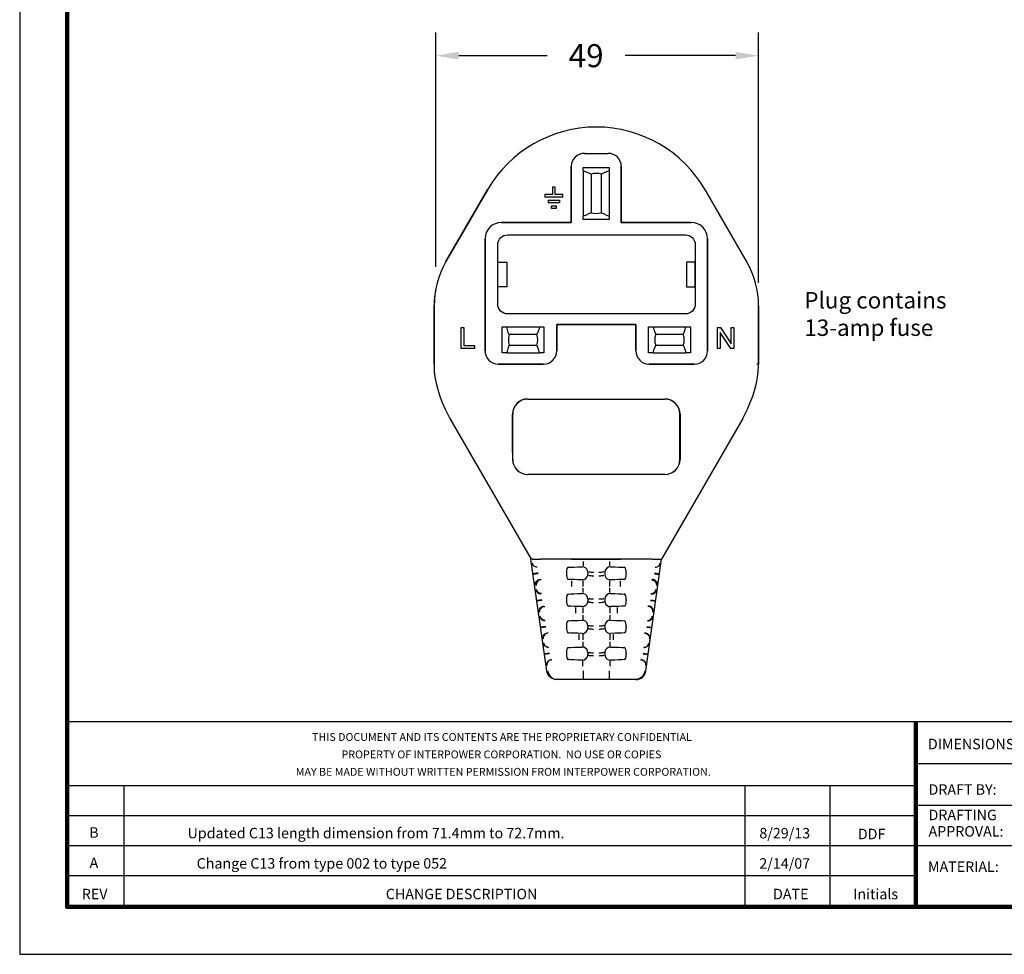
# Model space of a CAD drawing. Units: millimetres. Extents: x 364 to 643, y 89 to 304.
# Drawn here: x 364 to 514, y 89 to 231 of the extents above; entities that cross this region are included whole.
import ezdxf
from ezdxf.enums import TextEntityAlignment as Align

# ---------------------------------------------------------------- set-up
doc = ezdxf.new("R2010")
doc.units = ezdxf.units.MM
for name, color, linetype in [('DIM', 1, 'Continuous'), ('OBJECT', 7, 'Continuous'), ('PLOT BORDER', 3, 'Continuous'), ('TEXT', 7, 'Continuous'), ('TITLE BLOCK', 4, 'Continuous'), ('TITLE BLOCK TEXT', 6, 'Continuous')]:
    doc.layers.add(name, color=color, linetype=linetype)
doc.dimstyles.new('ME10_DIM_3', dxfattribs={"dimtxt": 3.5, "dimasz": 3.5, "dimexe": 2, "dimexo": 0, "dimtad": 0, "dimtih": 1, "dimtoh": 1, "dimdsep": 46, "dimtxsty": 'Standard', "dimsah": 1, "dimcen": 0.09, "dimclrd": 7, "dimclre": 7, "dimclrt": 7, "dimadec": 0, "dimazin": 0, "dimtfac": 1, "dimtdec": 4, "dimtofl": 0, "dimtmove": 0, "dimatfit": 0, "dimfxl": 1, "dimtolj": 1, "dimtzin": 0, "dimarcsym": 0})

# ---------------------------------------------------------------- blocks, each defined once
blk = doc.blocks.new('*D16')
at = {"layer": 'Defpoints', "color": 0, "transparency": 16777216}
for p in [(476.2, 225.06), (427.17, 189.48), (476.2, 187.04)]:
    blk.add_point(p, dxfattribs=at)
at = {"layer": 'DIM', "lineweight": -2, "transparency": 16777216}
for p, q in [((427.17, 192.98), (427.17, 228.56)), ((476.2, 190.54), (476.2, 228.56)), ((430.67, 225.06), (444.11, 225.06)), ((472.7, 225.06), (455.94, 225.06))]:
    blk.add_line(p, q, dxfattribs=at)
at = {"layer": 'DIM', "transparency": 16777216}
for points in [[(430.67, 225.65), (430.67, 224.48), (427.17, 225.06)], [(472.7, 225.65), (472.7, 224.48), (476.2, 225.06)]]:
    blk.add_solid(points, dxfattribs=at)
at = {"layer": 'DIM', "transparency": 16777216, "insert": (450.02, 225.06), "char_height": 3.5, "attachment_point": 5, "rotation": 0.0001}
blk.add_mtext('\\A1;49', dxfattribs=at)

msp = doc.modelspace()

# ---------------------------------------------------------------- linework, layer by layer
at = {"color": 7, "linetype": 'Continuous'}
for p, q in [((449.761, 210.218), (453.361, 210.218)), ((449.761, 210.218), (453.361, 210.218)), ((447.761, 208.218), (447.761, 199.718)), ((447.761, 199.718), (447.761, 208.218)), ((449.591, 207.563), (449.591, 208.088)), ((453.531, 208.088), (453.531, 207.563)), ((455.361, 199.718), (455.361, 208.218)), ((455.361, 208.218), (455.361, 199.718)), ((449.591, 207.563), (449.591, 200.693)), ((450.76, 207.057), (450.76, 201.199)), ((452.361, 201.199), (452.361, 207.057)), ((453.531, 207.563), (453.531, 200.693)), ((445.305, 205.072), (444.924, 205.072)), ((444.924, 205.072), (444.924, 203.961)), ((445.305, 203.961), (445.305, 205.072)), ((428.727, 193.773), (435.017, 204.666)), ((435.017, 204.666), (428.727, 193.773)), ((444.924, 203.961), (443.746, 203.961)), ((443.746, 203.961), (443.746, 203.58)), ((446.483, 203.58), (443.746, 203.58)), ((446.483, 203.961), (445.305, 203.961)), ((446.483, 203.58), (446.483, 203.961)), ((468.105, 204.666), (474.394, 193.773)), ((474.394, 193.773), (468.105, 204.666)), ((444.241, 203.104), (444.241, 202.723)), ((444.241, 203.104), (445.988, 203.104)), ((445.988, 202.723), (444.241, 202.723)), ((444.765, 201.865), (444.765, 202.246)), ((444.765, 202.246), (445.464, 202.246)), ((445.464, 201.865), (444.765, 201.865)), ((445.464, 202.246), (445.464, 201.865)), ((445.988, 203.104), (445.988, 202.723)), ((431.252, 198.054), (433.056, 201.178)), ((449.591, 200.168), (449.591, 200.693)), ((453.531, 200.693), (453.531, 200.168)), ((470.066, 201.178), (471.869, 198.054)), ((447.761, 199.718), (437.161, 199.718)), ((437.161, 199.718), (447.761, 199.718)), ((453.531, 200.168), (449.591, 200.168)), ((465.961, 199.718), (455.361, 199.718)), ((455.361, 199.718), (465.961, 199.718)), ((434.661, 197.218), (434.661, 180.218)), ((434.661, 180.218), (434.661, 197.218)), ((468.461, 180.218), (468.461, 197.218)), ((468.461, 197.218), (468.461, 180.218)), ((428.767, 193.75), (428.727, 193.773)), ((426.923, 178.206), (426.923, 187.038)), ((426.923, 187.038), (426.923, 177.914)), ((426.969, 187.038), (426.923, 187.038)), ((476.199, 187.038), (476.199, 178.206)), ((476.199, 177.914), (476.199, 187.038)), ((445.561, 184.218), (457.561, 184.218)), ((457.561, 184.218), (445.561, 184.218)), ((445.561, 180.218), (445.561, 184.218)), ((445.561, 184.218), (445.561, 180.218)), ((457.561, 184.218), (457.561, 180.218)), ((457.561, 180.218), (457.561, 184.218)), ((431.033, 180.568), (431.033, 183.743)), ((431.033, 183.743), (431.47, 183.743)), ((431.47, 183.743), (431.47, 180.965)), ((437.281, 179.928), (437.281, 183.868)), ((437.281, 183.868), (437.968, 183.868)), ((437.968, 183.868), (442.923, 183.868)), ((442.539, 182.698), (438.352, 182.698)), ((442.923, 183.868), (443.611, 183.868)), ((459.511, 183.868), (460.198, 183.868)), ((459.511, 179.928), (459.511, 183.868)), ((460.198, 183.868), (465.153, 183.868)), ((464.769, 182.698), (460.582, 182.698)), ((465.153, 183.868), (465.841, 183.868)), ((465.841, 183.868), (465.841, 179.928)), ((469.985, 180.568), (469.985, 183.743)), ((469.985, 183.743), (470.421, 183.743)), ((472.009, 180.568), (470.381, 183.029)), ((470.381, 183.029), (470.381, 180.568)), ((470.421, 183.743), (472.048, 181.283)), ((472.048, 181.283), (472.048, 183.743)), ((472.048, 183.743), (472.445, 183.743)), ((472.445, 183.743), (472.445, 180.568)), ((433.137, 180.965), (431.47, 180.965)), ((433.137, 180.568), (433.137, 180.965)), ((438.352, 181.098), (442.539, 181.098)), ((460.582, 181.098), (464.769, 181.098)), ((433.137, 180.568), (431.033, 180.568)), ((437.968, 179.928), (437.281, 179.928)), ((437.968, 179.928), (442.923, 179.928)), ((443.611, 179.928), (442.923, 179.928)), ((460.198, 179.928), (459.511, 179.928)), ((460.198, 179.928), (465.153, 179.928)), ((465.841, 179.928), (465.153, 179.928)), ((470.381, 180.568), (469.985, 180.568)), ((472.445, 180.568), (472.009, 180.568)), ((426.969, 178.207), (426.923, 178.206)), ((436.661, 178.218), (443.561, 178.218)), ((443.561, 178.218), (436.661, 178.218)), ((459.561, 178.218), (466.461, 178.218)), ((466.461, 178.218), (459.561, 178.218)), ((476.152, 178.207), (476.199, 178.206)), ((441.147, 172.904), (461.975, 172.904)), ((441.147, 172.884), (461.975, 172.884)), ((438.841, 164.763), (438.841, 170.598)), ((438.861, 163.74), (438.861, 170.598)), ((464.261, 163.74), (464.261, 170.598)), ((464.281, 170.598), (464.281, 164.763)), ((429.886, 169.029), (429.847, 169.006)), ((438.841, 164.763), (438.843, 163.74)), ((464.281, 164.763), (464.278, 163.74)), ((461.975, 161.454), (441.147, 161.454)), ((461.975, 161.442), (441.147, 161.442)), ((444.027, 131.608), (441.637, 148.584)), ((444.027, 131.608), (441.637, 148.584)), ((441.69, 148.584), (441.637, 148.584)), ((441.899, 148.584), (441.691, 148.584)), ((441.899, 148.584), (443.073, 148.584)), ((447.664, 148.584), (443.073, 148.584)), ((455.457, 148.584), (447.664, 148.584)), ((447.771, 148.584), (448.813, 148.584)), ((448.813, 148.584), (454.308, 148.584)), ((449.555, 148.242), (449.555, 147.573)), ((453.566, 148.242), (453.566, 147.573)), ((454.308, 148.584), (455.35, 148.584)), ((460.048, 148.584), (455.457, 148.584)), ((459.094, 131.608), (461.484, 148.584)), ((459.094, 131.608), (461.484, 148.584)), ((460.043, 148.584), (461.223, 148.584)), ((461.223, 148.584), (461.431, 148.584)), ((461.431, 148.584), (461.484, 148.584)), ((450.275, 146.567), (450.275, 146.283)), ((452.846, 146.567), (452.846, 146.283)), ((442.73, 146.48), (441.977, 146.374)), ((442.746, 146.37), (441.993, 146.264)), ((447.016, 146.48), (447.016, 146.37)), ((447.861, 144.439), (447.861, 145.293)), ((449.539, 145.293), (449.539, 144.439)), ((453.582, 145.293), (453.582, 144.439)), ((455.26, 144.439), (455.26, 145.293)), ((456.105, 146.48), (456.105, 146.37)), ((460.375, 146.37), (461.128, 146.264)), ((460.391, 146.48), (461.144, 146.374)), ((449.538, 144.16), (449.538, 143.492)), ((453.583, 144.16), (453.583, 143.492)), ((443.303, 142.416), (442.549, 142.31)), ((443.318, 142.306), (442.565, 142.2)), ((447.016, 142.416), (447.016, 142.306)), ((450.275, 142.503), (450.275, 142.219)), ((452.846, 142.503), (452.846, 142.219)), ((456.105, 142.416), (456.105, 142.306)), ((459.803, 142.306), (460.556, 142.2)), ((459.819, 142.416), (460.572, 142.31)), ((448.401, 141.247), (448.401, 140.392)), ((449.521, 141.247), (449.521, 140.392)), ((453.6, 141.247), (453.6, 140.392)), ((454.721, 141.247), (454.721, 140.392)), ((449.52, 140.079), (449.52, 139.41)), ((453.601, 140.079), (453.601, 139.41)), ((443.875, 138.352), (443.122, 138.246)), ((443.89, 138.242), (443.137, 138.136)), ((447.016, 138.352), (447.016, 138.242)), ((450.275, 138.439), (450.275, 138.155)), ((452.846, 138.439), (452.846, 138.155)), ((456.105, 138.352), (456.105, 138.242)), ((459.231, 138.242), (459.984, 138.136)), ((459.246, 138.352), (460, 138.246)), ((448.94, 136.346), (448.94, 137.2)), ((454.181, 136.346), (454.181, 137.2)), ((449.503, 135.997), (449.503, 135.329)), ((453.618, 135.997), (453.618, 135.329)), ((444.447, 134.288), (443.694, 134.182)), ((444.463, 134.178), (443.709, 134.072)), ((447.016, 134.288), (447.016, 134.178)), ((450.275, 134.375), (450.275, 134.091)), ((452.846, 134.375), (452.846, 134.091)), ((456.105, 134.288), (456.105, 134.178)), ((458.659, 134.178), (459.412, 134.072)), ((458.674, 134.288), (459.427, 134.182)), ((449.569, 131.634), (449.569, 130.296)), ((446.862, 130.296), (445.539, 130.296)), ((445.668, 130.296), (445.539, 130.296)), ((449.569, 130.296), (445.668, 130.296)), ((453.553, 130.296), (449.569, 130.296)), ((457.453, 130.296), (453.553, 130.296)), ((457.582, 130.296), (456.26, 130.296)), ((457.582, 130.296), (457.453, 130.296))]:
    msp.add_line(p, q, dxfattribs=at)
at = {"color": 7, "linetype": 'Continuous', "flags": 128}
for points in [[(449.591, 208.088), (450.216, 208.088), (450.906, 208.088), (451.713, 208.088), (452.503, 208.088), (453.037, 208.088), (453.531, 208.088)], [(449.591, 207.563), (450.001, 207.413), (450.392, 207.244), (450.761, 207.057)], [(453.531, 207.563), (453.12, 207.413), (452.73, 207.244), (452.361, 207.057)], [(450.761, 201.199), (450.392, 201.013), (450.001, 200.843), (449.591, 200.693)], [(452.361, 201.199), (452.73, 201.013), (453.12, 200.843), (453.531, 200.693)], [(427.17, 189.48), (427.037, 188.806), (426.923, 187.038)], [(438.352, 182.698), (438.199, 183.066), (438.071, 183.457), (437.968, 183.868)], [(442.923, 183.868), (442.82, 183.457), (442.692, 183.066), (442.539, 182.698)], [(443.611, 183.868), (443.611, 183.385), (443.611, 182.853), (443.611, 182.191), (443.611, 181.489), (443.611, 180.742), (443.611, 179.928)], [(460.198, 183.868), (460.301, 183.457), (460.429, 183.066), (460.582, 182.698)], [(464.769, 182.698), (464.922, 183.066), (465.05, 183.457), (465.153, 183.868)], [(438.352, 181.098), (438.199, 180.73), (438.071, 180.339), (437.968, 179.928)], [(442.923, 179.928), (442.82, 180.339), (442.692, 180.73), (442.539, 181.098)], [(460.198, 179.928), (460.301, 180.339), (460.429, 180.73), (460.582, 181.098)], [(464.769, 181.098), (464.922, 180.73), (465.05, 180.339), (465.153, 179.928)], [(476.152, 178.207), (476.036, 178.178), (475.959, 178.173)], [(426.923, 177.914), (426.958, 177.086), (427.065, 176.208), (427.241, 175.287), (427.486, 174.333), (427.798, 173.354), (428.172, 172.358), (428.606, 171.356), (429.096, 170.357), (429.319, 169.936)], [(473.802, 169.936), (474.025, 170.357), (474.515, 171.356), (474.949, 172.358), (475.324, 173.354), (475.635, 174.333), (475.88, 175.287), (476.056, 176.208), (476.163, 177.086), (476.199, 177.914)], [(442.597, 147.343), (442.461, 147.356), (442.331, 147.392), (442.208, 147.451), (442.098, 147.53), (442.004, 147.628), (441.929, 147.742), (441.874, 147.866), (441.843, 147.999)], [(447.321, 147.343), (447.194, 147.282), (447.099, 147.117), (447.043, 146.882), (447.018, 146.61), (447.016, 146.48)], [(447.321, 147.343), (447.703, 147.366), (448.186, 147.387), (448.756, 147.404), (449.4, 147.418)], [(450.275, 146.567), (450.231, 146.839), (450.103, 147.08), (449.909, 147.266), (449.667, 147.382), (449.4, 147.418)], [(450.411, 146.703), (450.43, 146.685), (450.477, 146.668), (450.549, 146.652), (450.643, 146.638), (450.758, 146.627), (450.887, 146.618), (451.027, 146.612), (451.173, 146.61)], [(451.948, 146.61), (452.094, 146.612), (452.234, 146.618), (452.363, 146.627), (452.478, 146.638), (452.573, 146.652), (452.645, 146.668), (452.691, 146.685), (452.71, 146.703)], [(453.721, 147.418), (453.42, 147.371), (453.142, 147.212), (452.953, 146.981), (452.859, 146.717), (452.846, 146.567)], [(453.721, 147.418), (454.365, 147.404), (454.935, 147.387), (455.418, 147.366), (455.8, 147.343)], [(456.105, 146.48), (456.093, 146.757), (456.055, 147.004), (455.989, 147.193), (455.893, 147.31), (455.8, 147.343)], [(460.525, 147.343), (460.66, 147.356), (460.791, 147.392), (460.913, 147.451), (461.023, 147.53), (461.117, 147.628), (461.193, 147.742), (461.247, 147.866), (461.278, 147.999)], [(442.316, 144.639), (442.311, 144.802), (442.341, 144.961), (442.403, 145.111), (442.496, 145.244), (442.615, 145.355), (442.755, 145.438), (442.908, 145.489), (443.07, 145.507)], [(443.185, 145.445), (443.024, 145.428), (442.87, 145.376), (442.73, 145.293), (442.612, 145.183), (442.519, 145.05), (442.456, 144.9), (442.427, 144.74), (442.432, 144.578)], [(447.016, 146.37), (447.028, 146.093), (447.066, 145.847), (447.132, 145.657), (447.228, 145.54), (447.321, 145.507)], [(449.4, 145.432), (448.756, 145.446), (448.186, 145.464), (447.703, 145.484), (447.321, 145.507)], [(449.4, 145.432), (449.701, 145.479), (449.979, 145.638), (450.168, 145.869), (450.262, 146.133), (450.275, 146.283)], [(450.409, 146.149), (450.428, 146.132), (450.474, 146.115), (450.546, 146.099), (450.641, 146.085), (450.755, 146.073), (450.885, 146.065), (451.025, 146.059), (451.17, 146.057)], [(451.951, 146.057), (452.096, 146.059), (452.236, 146.065), (452.366, 146.073), (452.48, 146.085), (452.575, 146.099), (452.647, 146.115), (452.693, 146.132), (452.712, 146.149)], [(452.846, 146.283), (452.89, 146.011), (453.018, 145.77), (453.212, 145.584), (453.454, 145.468), (453.721, 145.432)], [(455.8, 145.507), (455.418, 145.484), (454.935, 145.464), (454.365, 145.446), (453.721, 145.432)], [(455.8, 145.507), (455.927, 145.568), (456.022, 145.733), (456.078, 145.968), (456.103, 146.24), (456.105, 146.37)], [(459.936, 145.445), (460.097, 145.428), (460.251, 145.376), (460.391, 145.293), (460.51, 145.183), (460.602, 145.05), (460.665, 144.9), (460.694, 144.74), (460.689, 144.578)], [(460.805, 144.639), (460.81, 144.802), (460.78, 144.961), (460.718, 145.111), (460.625, 145.244), (460.506, 145.355), (460.366, 145.438), (460.213, 145.489), (460.052, 145.507)], [(443.169, 143.279), (443.034, 143.292), (442.903, 143.328), (442.78, 143.387), (442.67, 143.466), (442.576, 143.564), (442.501, 143.678), (442.447, 143.802), (442.416, 143.935)], [(443.263, 143.338), (443.128, 143.351), (442.997, 143.387), (442.874, 143.446), (442.764, 143.525), (442.67, 143.623), (442.595, 143.737), (442.541, 143.861), (442.51, 143.994)], [(459.858, 143.338), (459.993, 143.351), (460.124, 143.387), (460.247, 143.446), (460.357, 143.525), (460.451, 143.623), (460.526, 143.737), (460.58, 143.861), (460.612, 143.994)], [(459.952, 143.279), (460.088, 143.292), (460.218, 143.328), (460.341, 143.387), (460.451, 143.466), (460.545, 143.564), (460.62, 143.678), (460.674, 143.802), (460.706, 143.935)], [(447.321, 143.279), (447.194, 143.218), (447.099, 143.053), (447.043, 142.818), (447.018, 142.546), (447.016, 142.416)], [(447.016, 142.306), (447.028, 142.029), (447.066, 141.783), (447.132, 141.593), (447.228, 141.476), (447.321, 141.443)], [(447.321, 143.279), (447.703, 143.302), (448.186, 143.323), (448.756, 143.34), (449.4, 143.354)], [(450.275, 142.503), (450.231, 142.775), (450.103, 143.016), (449.909, 143.202), (449.667, 143.318), (449.4, 143.354)], [(449.4, 141.368), (449.701, 141.415), (449.979, 141.574), (450.168, 141.805), (450.262, 142.069), (450.275, 142.219)], [(450.392, 142.103), (450.411, 142.085), (450.457, 142.068), (450.529, 142.052), (450.624, 142.038), (450.738, 142.027), (450.868, 142.018), (451.008, 142.012), (451.153, 142.01)], [(450.394, 142.621), (450.413, 142.604), (450.459, 142.587), (450.531, 142.571), (450.626, 142.557), (450.74, 142.545), (450.87, 142.537), (451.01, 142.531), (451.155, 142.529)], [(451.966, 142.529), (452.111, 142.531), (452.251, 142.537), (452.381, 142.545), (452.495, 142.557), (452.59, 142.571), (452.662, 142.587), (452.708, 142.604), (452.727, 142.621)], [(451.968, 142.01), (452.114, 142.012), (452.254, 142.018), (452.383, 142.027), (452.497, 142.038), (452.592, 142.052), (452.664, 142.068), (452.711, 142.085), (452.73, 142.103)], [(453.721, 143.354), (453.42, 143.307), (453.142, 143.148), (452.953, 142.917), (452.859, 142.653), (452.846, 142.503)], [(452.846, 142.219), (452.89, 141.947), (453.018, 141.706), (453.212, 141.52), (453.454, 141.404), (453.721, 141.368)], [(453.721, 143.354), (454.365, 143.34), (454.935, 143.323), (455.418, 143.302), (455.8, 143.279)], [(456.105, 142.416), (456.093, 142.693), (456.055, 142.94), (455.989, 143.129), (455.893, 143.246), (455.8, 143.279)], [(455.8, 141.443), (455.927, 141.504), (456.022, 141.669), (456.078, 141.904), (456.103, 142.176), (456.105, 142.306)], [(442.889, 140.575), (442.884, 140.738), (442.913, 140.897), (442.976, 141.047), (443.068, 141.18), (443.187, 141.291), (443.327, 141.374), (443.481, 141.425), (443.642, 141.443)], [(442.971, 140.531), (442.966, 140.693), (442.996, 140.853), (443.058, 141.003), (443.151, 141.136), (443.27, 141.247), (443.41, 141.33), (443.563, 141.381), (443.725, 141.399)], [(449.4, 141.368), (448.756, 141.382), (448.186, 141.4), (447.703, 141.42), (447.321, 141.443)], [(455.8, 141.443), (455.418, 141.42), (454.935, 141.4), (454.365, 141.382), (453.721, 141.368)], [(460.15, 140.531), (460.155, 140.693), (460.125, 140.853), (460.063, 141.003), (459.97, 141.136), (459.851, 141.247), (459.711, 141.33), (459.558, 141.381), (459.397, 141.399)], [(460.233, 140.575), (460.238, 140.738), (460.208, 140.897), (460.145, 141.047), (460.053, 141.18), (459.934, 141.291), (459.794, 141.374), (459.64, 141.425), (459.479, 141.443)], [(443.741, 139.215), (443.606, 139.228), (443.475, 139.264), (443.353, 139.323), (443.242, 139.402), (443.148, 139.5), (443.073, 139.614), (443.019, 139.738), (442.988, 139.871)], [(443.807, 139.257), (443.672, 139.269), (443.541, 139.305), (443.419, 139.364), (443.309, 139.444), (443.214, 139.542), (443.139, 139.655), (443.085, 139.78), (443.054, 139.912)], [(447.321, 139.215), (447.194, 139.154), (447.099, 138.989), (447.043, 138.754), (447.018, 138.482), (447.016, 138.352)], [(447.321, 139.215), (447.703, 139.238), (448.186, 139.259), (448.756, 139.276), (449.4, 139.29)], [(450.275, 138.439), (450.231, 138.711), (450.103, 138.952), (449.909, 139.138), (449.667, 139.254), (449.4, 139.29)], [(453.721, 139.29), (453.42, 139.243), (453.142, 139.084), (452.953, 138.853), (452.859, 138.589), (452.846, 138.439)], [(453.721, 139.29), (454.365, 139.276), (454.935, 139.259), (455.418, 139.238), (455.8, 139.215)], [(456.105, 138.352), (456.093, 138.629), (456.055, 138.876), (455.989, 139.065), (455.893, 139.182), (455.8, 139.215)], [(459.314, 139.257), (459.449, 139.269), (459.58, 139.305), (459.702, 139.364), (459.813, 139.444), (459.907, 139.542), (459.982, 139.655), (460.036, 139.78), (460.067, 139.912)], [(459.38, 139.215), (459.515, 139.228), (459.646, 139.264), (459.769, 139.323), (459.879, 139.402), (459.973, 139.5), (460.048, 139.614), (460.102, 139.738), (460.133, 139.871)], [(447.016, 138.242), (447.028, 137.965), (447.066, 137.719), (447.132, 137.529), (447.228, 137.412), (447.321, 137.379)], [(449.4, 137.304), (449.701, 137.351), (449.979, 137.51), (450.168, 137.741), (450.262, 138.005), (450.275, 138.155)], [(450.374, 138.056), (450.393, 138.038), (450.44, 138.021), (450.511, 138.006), (450.606, 137.992), (450.721, 137.98), (450.85, 137.971), (450.99, 137.966), (451.136, 137.963)], [(450.376, 138.54), (450.395, 138.522), (450.442, 138.505), (450.514, 138.489), (450.608, 138.475), (450.723, 138.464), (450.852, 138.455), (450.992, 138.449), (451.138, 138.447)], [(451.983, 138.447), (452.129, 138.449), (452.269, 138.455), (452.398, 138.464), (452.513, 138.475), (452.608, 138.489), (452.68, 138.505), (452.726, 138.522), (452.745, 138.54)], [(451.985, 137.963), (452.131, 137.966), (452.271, 137.971), (452.401, 137.98), (452.515, 137.992), (452.61, 138.006), (452.682, 138.021), (452.728, 138.038), (452.747, 138.056)], [(452.846, 138.155), (452.89, 137.883), (453.018, 137.642), (453.212, 137.456), (453.454, 137.34), (453.721, 137.304)], [(455.8, 137.379), (455.927, 137.44), (456.022, 137.605), (456.078, 137.84), (456.103, 138.112), (456.105, 138.242)], [(443.461, 136.511), (443.456, 136.674), (443.485, 136.833), (443.548, 136.983), (443.641, 137.116), (443.76, 137.227), (443.899, 137.31), (444.053, 137.361), (444.214, 137.379)], [(444.264, 137.352), (444.103, 137.334), (443.949, 137.283), (443.81, 137.2), (443.691, 137.089), (443.598, 136.956), (443.536, 136.806), (443.506, 136.647), (443.511, 136.485)], [(449.4, 137.304), (448.756, 137.318), (448.186, 137.336), (447.703, 137.356), (447.321, 137.379)], [(449.504, 137.2), (449.504, 137.178), (449.504, 137.125), (449.504, 137.042), (449.504, 136.933), (449.504, 136.804), (449.504, 136.658), (449.504, 136.503), (449.504, 136.346)], [(453.617, 137.2), (453.617, 137.178), (453.617, 137.125), (453.617, 137.042), (453.617, 136.933), (453.617, 136.804), (453.617, 136.658), (453.617, 136.503), (453.617, 136.346)], [(455.8, 137.379), (455.418, 137.356), (454.935, 137.336), (454.365, 137.318), (453.721, 137.304)], [(458.857, 137.352), (459.018, 137.334), (459.172, 137.283), (459.311, 137.2), (459.43, 137.089), (459.523, 136.956), (459.586, 136.806), (459.615, 136.647), (459.61, 136.485)], [(459.66, 136.511), (459.665, 136.674), (459.636, 136.833), (459.573, 136.983), (459.48, 137.116), (459.362, 137.227), (459.222, 137.31), (459.068, 137.361), (458.907, 137.379)], [(444.313, 135.151), (444.178, 135.164), (444.047, 135.2), (443.925, 135.259), (443.815, 135.338), (443.72, 135.436), (443.645, 135.55), (443.591, 135.674), (443.56, 135.807)], [(444.352, 135.175), (444.216, 135.188), (444.085, 135.224), (443.963, 135.283), (443.853, 135.362), (443.759, 135.46), (443.683, 135.574), (443.629, 135.698), (443.598, 135.831)], [(447.321, 135.151), (447.194, 135.09), (447.099, 134.925), (447.043, 134.69), (447.018, 134.418), (447.016, 134.288)], [(447.321, 135.151), (447.703, 135.174), (448.186, 135.195), (448.756, 135.212), (449.4, 135.226)], [(450.275, 134.375), (450.231, 134.647), (450.103, 134.888), (449.909, 135.074), (449.667, 135.19), (449.4, 135.226)], [(453.721, 135.226), (453.42, 135.179), (453.142, 135.02), (452.953, 134.789), (452.859, 134.525), (452.846, 134.375)], [(453.721, 135.226), (454.365, 135.212), (454.935, 135.195), (455.418, 135.174), (455.8, 135.151)], [(456.105, 134.288), (456.093, 134.565), (456.055, 134.812), (455.989, 135.001), (455.893, 135.118), (455.8, 135.151)], [(458.77, 135.175), (458.905, 135.188), (459.036, 135.224), (459.158, 135.283), (459.268, 135.362), (459.362, 135.46), (459.438, 135.574), (459.492, 135.698), (459.523, 135.831)], [(458.808, 135.151), (458.943, 135.164), (459.074, 135.2), (459.196, 135.259), (459.306, 135.338), (459.401, 135.436), (459.476, 135.55), (459.53, 135.674), (459.561, 135.807)], [(444.033, 132.447), (444.028, 132.61), (444.057, 132.769), (444.12, 132.919), (444.213, 133.052), (444.332, 133.163), (444.471, 133.246), (444.625, 133.297), (444.786, 133.315)], [(444.804, 133.305), (444.643, 133.288), (444.489, 133.236), (444.35, 133.153), (444.231, 133.043), (444.138, 132.91), (444.075, 132.76), (444.046, 132.6), (444.051, 132.438)], [(447.016, 134.178), (447.028, 133.901), (447.066, 133.655), (447.132, 133.465), (447.228, 133.348), (447.321, 133.315)], [(449.4, 133.24), (448.756, 133.254), (448.186, 133.272), (447.703, 133.292), (447.321, 133.315)], [(449.4, 133.24), (449.701, 133.287), (449.979, 133.446), (450.168, 133.677), (450.262, 133.941), (450.275, 134.091)], [(449.487, 133.153), (449.485, 133.114), (449.484, 133.002), (449.483, 132.823), (449.482, 132.561), (449.48, 132.299)], [(450.357, 134.01), (450.376, 133.992), (450.422, 133.975), (450.494, 133.959), (450.589, 133.945), (450.703, 133.933), (450.833, 133.925), (450.973, 133.919), (451.118, 133.917)], [(450.359, 134.458), (450.378, 134.441), (450.424, 134.424), (450.496, 134.408), (450.591, 134.394), (450.705, 134.382), (450.835, 134.374), (450.975, 134.368), (451.12, 134.366)], [(452.001, 134.366), (452.146, 134.368), (452.286, 134.374), (452.416, 134.382), (452.53, 134.394), (452.625, 134.408), (452.697, 134.424), (452.743, 134.441), (452.762, 134.458)], [(452.003, 133.917), (452.148, 133.919), (452.288, 133.925), (452.418, 133.933), (452.532, 133.945), (452.627, 133.959), (452.699, 133.975), (452.745, 133.992), (452.764, 134.01)], [(452.846, 134.091), (452.89, 133.819), (453.018, 133.578), (453.212, 133.392), (453.454, 133.276), (453.721, 133.24)], [(453.634, 133.153), (453.636, 133.114), (453.637, 133.002), (453.638, 132.823), (453.639, 132.561), (453.641, 132.299)], [(455.8, 133.315), (455.418, 133.292), (454.935, 133.272), (454.365, 133.254), (453.721, 133.24)], [(455.8, 133.315), (455.927, 133.376), (456.022, 133.541), (456.078, 133.776), (456.103, 134.048), (456.105, 134.178)], [(458.317, 133.305), (458.478, 133.288), (458.632, 133.236), (458.772, 133.153), (458.89, 133.043), (458.983, 132.91), (459.046, 132.76), (459.075, 132.6), (459.07, 132.438)], [(459.088, 132.447), (459.093, 132.61), (459.064, 132.769), (459.001, 132.919), (458.908, 133.052), (458.789, 133.163), (458.65, 133.246), (458.496, 133.297), (458.335, 133.315)], [(445.539, 130.296), (445.268, 130.32), (445.005, 130.393), (444.759, 130.51), (444.538, 130.67), (444.349, 130.866), (444.198, 131.093), (444.089, 131.343), (444.027, 131.608)], [(445.539, 130.296), (445.268, 130.32), (445.005, 130.393), (444.759, 130.51), (444.538, 130.67), (444.349, 130.866), (444.198, 131.093), (444.089, 131.343), (444.027, 131.608)], [(444.161, 131.608), (444.331, 131.093), (444.67, 130.67), (445.135, 130.393), (445.668, 130.296)], [(453.553, 130.296), (453.553, 130.395), (453.553, 130.679), (453.553, 131.11), (453.553, 131.634)], [(458.96, 131.608), (458.898, 131.343), (458.79, 131.093), (458.64, 130.866), (458.451, 130.67), (458.231, 130.51), (457.986, 130.393), (457.724, 130.32), (457.453, 130.296)], [(457.582, 130.296), (457.854, 130.32), (458.117, 130.393), (458.362, 130.51), (458.584, 130.67), (458.773, 130.866), (458.924, 131.093), (459.032, 131.343), (459.094, 131.608)], [(457.582, 130.296), (457.854, 130.32), (458.117, 130.393), (458.362, 130.51), (458.584, 130.67), (458.773, 130.866), (458.924, 131.093), (459.032, 131.343), (459.094, 131.608)]]:
    msp.add_lwpolyline(points, dxfattribs=at)
at = {"color": 7, "linetype": 'Continuous'}
for centre, radius, start, end in [((451.561, 195.115), 19.103, 30, 150), ((451.561, 195.115), 19.103, 30, 150), ((449.761, 208.218), 2, 90, 180), ((449.761, 208.218), 2, 90, 180), ((453.361, 208.218), 2, 0, 90), ((453.361, 208.218), 2, 0, 90), ((451.561, 204.128), 3.036, 74.71942, 105.28018), ((451.561, 204.128), 3.036, 254.71982, 285.27688), ((437.161, 197.218), 2.5, 90, 180), ((437.161, 197.218), 2.5, 90, 180), ((465.961, 197.218), 2.5, 0, 90), ((465.961, 197.218), 2.5, 0, 90), ((440.288, 187.066), 13.365, 149.87941, 180.12059), ((462.833, 187.066), 13.365, 359.87941, 30.12059), ((440.446, 181.898), 2.241, 159.08728, 200.91272), ((440.446, 181.898), 2.241, 339.08728, 20.91272), ((462.676, 181.898), 2.241, 159.08728, 200.91272), ((462.676, 181.898), 2.241, 339.08728, 20.91272), ((436.661, 180.218), 2, 180, 270), ((436.661, 180.218), 2, 180, 270), ((443.561, 180.218), 2, 270, 0), ((443.561, 180.218), 2, 270, 0), ((459.561, 180.218), 2, 180, 270), ((459.561, 180.218), 2, 180, 270), ((466.461, 180.218), 2, 270, 0), ((466.461, 180.218), 2, 270, 0), ((441.147, 170.598), 2.306, 90, 180), ((441.147, 170.598), 2.286, 90, 180), ((461.975, 170.598), 2.306, 0, 90), ((461.975, 170.598), 2.286, 0, 90), ((441.147, 163.746), 2.303, 180.14414, 269.99991), ((441.147, 163.74), 2.286, 180, 270), ((461.975, 163.746), 2.303, 270.00009, 359.85586), ((461.975, 163.74), 2.286, 270, 0)]:
    msp.add_arc(centre, radius, start, end, dxfattribs=at)
at = {"layer": 'OBJECT'}
msp.add_lwpolyline([(438.092, 197.833), (465.092, 197.833, -0.4142136), (466.592, 196.333), (466.592, 187.333, -0.4142136), (465.092, 185.833), (438.092, 185.833, -0.4142136), (436.592, 187.333), (436.592, 196.333, -0.4142136)], format="xyb", close=True, dxfattribs=at)
for points in [[(436.592, 193.699), (437.95, 193.699), (437.95, 189.967), (436.592, 189.967)], [(466.592, 193.699), (465.233, 193.699), (465.233, 189.967), (466.592, 189.967)]]:
    msp.add_lwpolyline(points, close=True, dxfattribs=at)
at = {"layer": 'PLOT BORDER'}
for p, q in [((364, 304.454), (364, 88.554)), ((364, 88.554), (643.4, 88.554))]:
    msp.add_line(p, q, dxfattribs=at)
at = {"layer": 'TEXT'}
for p, q in [((429.319, 169.936), (441.663, 148.584)), ((473.802, 169.936), (461.484, 148.584))]:
    msp.add_line(p, q, dxfattribs=at)
at = {"layer": 'TITLE BLOCK'}
for p, q in [((371.199, 123.932), (636.2, 123.932)), ((500.1, 117.557), (569.95, 117.557)), ((371.199, 114.208), (500.1, 114.208)), ((379.878, 95.753), (379.878, 114.208)), ((474.185, 95.753), (474.185, 114.208)), ((487.075, 95.753), (487.075, 114.208)), ((500.1, 111.194), (569.95, 111.194)), ((371.199, 109.644), (500.1, 109.644)), ((371.199, 105.08), (636.2, 105.08)), ((371.199, 100.516), (500.1, 100.516))]:
    msp.add_line(p, q, dxfattribs=at)
at = {"layer": 'TITLE BLOCK', "lineweight": 100}
msp.add_line((500.1, 123.932), (500.1, 95.753), dxfattribs=at)
msp.add_lwpolyline([(371.199, 297.254), (636.2, 297.254), (636.2, 95.753), (371.199, 95.753)], close=True, dxfattribs=at)

# ---------------------------------------------------------------- texts
at = {"layer": 'DIM', "insert": (483.144, 189.157), "char_height": 2.5, "width": 45.4898, "attachment_point": 1}
msp.add_mtext('Plug contains\\P13-amp fuse', dxfattribs=at)
at = {"layer": 'TITLE BLOCK TEXT'}
for s, height, p in [('THIS DOCUMENT AND ITS CONTENTS ARE THE PROPRIETARY CONFIDENTIAL', 1.19063, (437.231, 120.969)), ('PROPERTY OF INTERPOWER CORPORATION.  NO USE OR COPIES', 1.19063, (437.16, 118.323)), ('MAY BE MADE WITHOUT WRITTEN PERMISSION FROM INTERPOWER CORPORATION.', 1.19063, (437.44, 115.677)), ('B', 1.587, (375.269, 106.257)), ('Updated C13 length dimension from 71.4mm to 72.7mm.', 1.5875, (418.107, 106.173)), ('8/29/13', 1.5875, (480.174, 106.161)), ('DDF', 1.5875, (493.367, 106.032)), ('A', 1.587, (375.269, 101.657)), ('Change C13 from type 002 to type 052 ', 1.5875, (410.128, 101.573)), ('2/14/07', 1.5875, (480.174, 101.561)), ('REV', 1.5875, (375.381, 96.916)), ('DATE', 1.5875, (481.089, 96.916)), ('Initials', 1.5875, (493.978, 96.916))]:
    msp.add_text(s, height=height, dxfattribs=at).set_placement(p, align=Align.CENTER)
for s, p in [('DIMENSIONS IN MILLIMETERS', (501.922, 119.699)), ('DRAFT BY:', (502.014, 112.791)), ('DRAFTING', (502.014, 108.926)), ('APPROVAL:', (502.014, 106.441)), ('MATERIAL:', (501.922, 101.069)), ('CHANGE DESCRIPTION', (419.595, 96.916))]:
    msp.add_text(s, height=1.5875, dxfattribs=at).set_placement(p)

# ---------------------------------------------------------------- dimensions: what is measured, and where the dimension line sits
at = {"layer": 'DIM'}
dim = msp.add_linear_dim(base=(476.199, 225.063), p1=(427.17, 189.48), p2=(476.199, 187.038), dimstyle='ME10_DIM_3', override={"dimexe": 3.5, "dimexo": 3.5, "dimgap": 3, "dimdec": 1, "dimclrd": 256, "dimclre": 256, "dimclrt": 256}, dxfattribs=at)
dim.commit()
dim.dimension.update_dxf_attribs({"geometry": '*D16', "text_midpoint": (450.025, 225.063), "dimtype": 160, "text_rotation": 0.00014})

doc.saveas('drawing.dxf')
